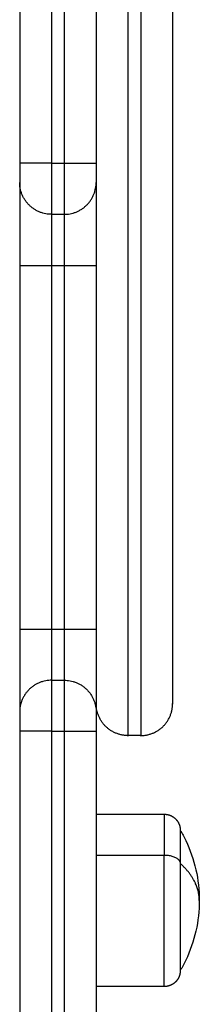
# Model space of a CAD drawing. Units: millimetres. Extents: x 100.6 to 112.2, y 1467 to 1477.3.
# Drawn here: x 104.8 to 104.8, y 1469.6 to 1469.7 of the extents above; entities that cross this region are included whole.
import ezdxf

# ---------------------------------------------------------------- set-up
doc = ezdxf.new("R2010")
doc.units = ezdxf.units.MM

# ---------------------------------------------------------------- blocks, each defined once
blk = doc.blocks.new('g421')
for points, weights, degree, knots in [([(3.397, 2.80608), (3.397, 2.80608), (3.397, 2.68108), (3.397, 2.55608), (3.397, 2.55608)], [1, 0.707106781187, 1, 0.707106781187, 1], 2, [376.990523, 376.990523, 376.990523, 565.485785, 565.485785, 753.981046, 753.981046, 753.981046]), ([(3.399, 2.80608), (3.399, 2.80608), (3.399, 2.68108), (3.399, 2.55608), (3.399, 2.55608)], [1, 0.707106781187, 1, 0.707106781187, 1], 2, [376.990523, 376.990523, 376.990523, 565.485785, 565.485785, 753.981046, 753.981046, 753.981046]), ([(3.404, 2.80108), (3.404, 2.80108), (3.404, 2.68108), (3.404, 2.56108), (3.404, 2.56108)], [1, 0.707106781187, 1, 0.707106781187, 1], 2, [376.990523, 376.990523, 376.990523, 565.485785, 565.485785, 753.981046, 753.981046, 753.981046]), ([(3.397, 2.55608), (3.39493, 2.55608), (3.39347, 2.55754), (3.392, 2.55901), (3.392, 2.56108)], [1, 0.853553390593, 0.853553390593, 0.853553390593, 1], 2, [0, 0, 0, 4.142136, 4.142136, 8.284271, 8.284271, 8.284271]), ([(3.399, 2.55608), (3.40107, 2.55608), (3.40254, 2.55754), (3.404, 2.55901), (3.404, 2.56108)], [1, 0.853553390593, 0.853553390593, 0.853553390593, 1], 2, [0, 0, 0, 4.142136, 4.142136, 8.284271, 8.284271, 8.284271]), ([(3.4027, 2.54375), (3.40336, 2.54375), (3.40398, 2.54351), (3.40447, 2.54302), (3.40471, 2.54278), (3.4049, 2.54249), (3.40509, 2.54202), (3.40513, 2.54186), (3.40517, 2.54165), (3.40518, 2.5416), (3.40519, 2.5415), (3.4052, 2.54145), (3.4052, 2.54137), (3.4052, 2.54135), (3.4052, 2.54131), (3.4052, 2.54127), (3.4052, 2.54125)], [0.865067764398, 0.780610270396, 0.738381523395, 0.738381523395, 0.738381523395, 0.738381523395, 0.738381523395, 0.738381523395, 0.738381523395, 0.738381523395, 0.738381523395, 0.738381523395, 0.738381523395, 0.738381523395, 0.738381523395, 0.738381523395, 0.738381523395], 3, [0, 0, 0, 0, 2.01436, 2.01436, 2.01436, 3.051395, 3.051395, 3.542259, 3.542259, 3.699755, 3.699755, 3.853934, 3.853934, 3.929274, 3.929274, 3.985776, 3.985776, 3.985776, 3.985776]), ([(3.4027, 2.51675), (3.4027, 2.51675), (3.4027, 2.52368), (3.4027, 2.53061), (3.4027, 2.53735)], [1, 0.862182287601, 1, 0.862182287601, 1], 2, [13.724833, 13.724833, 13.724833, 28.068167, 28.068167, 42.411501, 42.411501, 42.411501]), ([(3.4052, 2.53604), (3.4052, 2.52668), (3.4052, 2.5209), (3.4052, 2.51925), (3.4052, 2.51925)], [1, 0.707106781187, 1, 0.894617255525, 0.865067764398], 2, [-34.557519, -34.557519, -34.557519, -17.27876, -17.27876, -11.061876, -11.061876, -11.061876]), ([(3.4052, 2.51925), (3.4052, 2.51923), (3.4052, 2.51919), (3.4052, 2.51915), (3.4052, 2.51913), (3.4052, 2.51905), (3.40519, 2.519), (3.40518, 2.5189), (3.40517, 2.51885), (3.40513, 2.51864), (3.40509, 2.51848), (3.4049, 2.51801), (3.40471, 2.51772), (3.40447, 2.51748), (3.40398, 2.51699), (3.40336, 2.51675), (3.4027, 2.51675)], [1, 1, 1, 1, 1, 1, 1, 1, 1, 1, 1, 1, 1, 1, 1, 1.05719095842, 1.17157287525], 3, [0, 0, 0, 0, 0.056502, 0.056502, 0.131842, 0.131842, 0.286022, 0.286022, 0.443517, 0.443517, 0.934381, 0.934381, 1.971416, 1.971416, 1.971416, 3.985776, 3.985776, 3.985776, 3.985776])]:
    blk.add_rational_spline(points, weights, degree=degree, knots=knots)
for points in [[(3.38, 2.70225), (3.38, 2.674), (3.38, 2.64575)], [(3.385, 2.70225), (3.385, 2.674), (3.385, 2.64575)], [(3.387, 2.70225), (3.387, 2.674), (3.387, 2.64575)], [(3.392, 2.70225), (3.392, 2.674), (3.392, 2.64575)], [(3.385, 2.64575), (3.386, 2.64575), (3.387, 2.64575)], [(3.385, 2.63775), (3.386, 2.63775), (3.387, 2.63775)], [(3.38, 2.62975), (3.38, 2.60125), (3.38, 2.57275)], [(3.385, 2.62975), (3.385, 2.60125), (3.385, 2.57275)], [(3.385, 2.62975), (3.386, 2.62975), (3.387, 2.62975)], [(3.387, 2.62975), (3.387, 2.60125), (3.387, 2.57275)], [(3.392, 2.62975), (3.392, 2.60125), (3.392, 2.57275)], [(3.385, 2.57275), (3.386, 2.57275), (3.387, 2.57275)], [(3.385, 2.56475), (3.386, 2.56475), (3.387, 2.56475)], [(3.38, 2.55675), (3.38, 2.5285), (3.38, 2.50025)], [(3.385, 2.55675), (3.385, 2.5285), (3.385, 2.50025)], [(3.385, 2.55675), (3.386, 2.55675), (3.387, 2.55675)], [(3.387, 2.55675), (3.387, 2.5285), (3.387, 2.50025)], [(3.392, 2.55675), (3.392, 2.5285), (3.392, 2.50025)], [(3.399, 2.55608), (3.398, 2.55608), (3.397, 2.55608)], [(3.392, 2.54375), (3.39735, 2.54375), (3.4027, 2.54375)], [(3.392, 2.53735), (3.39735, 2.53735), (3.4027, 2.53735)], [(3.4027, 2.51675), (3.39735, 2.51675), (3.392, 2.51675)]]:
    blk.add_open_spline(points, degree=2)
for points, weights in [([(3.38, 2.64575), (3.38, 2.64275), (3.38, 2.64275)], [1, 0.707106781187, 1]), ([(3.385, 2.64575), (3.38, 2.64575), (3.38, 2.64575)], [1, 0.707106781187, 1]), ([(3.385, 2.64575), (3.385, 2.63775), (3.385, 2.63775)], [1, 0.707106781187, 1]), ([(3.387, 2.64575), (3.392, 2.64575), (3.392, 2.64575)], [1, 0.707106781187, 1]), ([(3.387, 2.64575), (3.387, 2.63775), (3.387, 2.63775)], [1, 0.707106781187, 1]), ([(3.392, 2.64575), (3.392, 2.64275), (3.392, 2.64275)], [1, 0.707106781187, 1]), ([(3.38, 2.64275), (3.38, 2.64275), (3.38, 2.62975)], [1, 0.70710678118, 1]), ([(3.392, 2.64275), (3.392, 2.64275), (3.392, 2.62975)], [1, 0.707106781188, 1]), ([(3.385, 2.63775), (3.38, 2.63775), (3.38, 2.64275)], [1, 0.707106781187, 1]), ([(3.387, 2.63775), (3.392, 2.63775), (3.392, 2.64275)], [1, 0.707106781187, 1]), ([(3.385, 2.63775), (3.385, 2.63775), (3.385, 2.62975)], [1, 0.707106781187, 1]), ([(3.387, 2.63775), (3.387, 2.63775), (3.387, 2.62975)], [1, 0.707106781187, 1]), ([(3.38, 2.62975), (3.38, 2.62975), (3.385, 2.62975)], [1, 0.707106781186, 1]), ([(3.387, 2.62975), (3.392, 2.62975), (3.392, 2.62975)], [1, 0.707106781186, 1]), ([(3.38, 2.57275), (3.38, 2.57275), (3.385, 2.57275)], [1, 0.707106781187, 1]), ([(3.38, 2.57275), (3.38, 2.55975), (3.38, 2.55975)], [1, 0.707106781187, 1]), ([(3.385, 2.57275), (3.385, 2.56475), (3.385, 2.56475)], [1, 0.707106781187, 1]), ([(3.387, 2.57275), (3.392, 2.57275), (3.392, 2.57275)], [1, 0.707106781187, 1]), ([(3.387, 2.57275), (3.387, 2.56475), (3.387, 2.56475)], [1, 0.707106781187, 1]), ([(3.392, 2.57275), (3.392, 2.55975), (3.392, 2.55975)], [1, 0.707106781187, 1]), ([(3.385, 2.56475), (3.38, 2.56475), (3.38, 2.55975)], [1, 0.707106781167, 1]), ([(3.385, 2.56475), (3.385, 2.56475), (3.385, 2.55675)], [1, 0.707106781187, 1]), ([(3.387, 2.56475), (3.387, 2.56475), (3.387, 2.55675)], [1, 0.707106781187, 1]), ([(3.387, 2.56475), (3.392, 2.56475), (3.392, 2.55975)], [1, 0.707106781202, 1]), ([(3.38, 2.55975), (3.38, 2.55975), (3.38, 2.55675)], [1, 0.707106781189, 1]), ([(3.392, 2.55975), (3.392, 2.55975), (3.392, 2.55675)], [1, 0.707106781186, 1]), ([(3.385, 2.55675), (3.38, 2.55675), (3.38, 2.55675)], [1, 0.707106781186, 1]), ([(3.387, 2.55675), (3.392, 2.55675), (3.392, 2.55675)], [1, 0.707106781186, 1]), ([(3.4027, 2.54375), (3.4027, 2.54375), (3.4027, 2.53735)], [1, 0.873559933275, 1]), ([(3.4052, 2.54125), (3.4052, 2.54125), (3.4052, 2.53604)], [1, 0.873559933275, 1]), ([(3.4027, 2.53735), (3.4052, 2.53735), (3.4052, 2.53604)], [1, 0.707106781187, 1]), ([(3.4082, 2.53025), (3.4082, 2.53336), (3.4052, 2.53604)], [1, 0.964763821238, 1])]:
    blk.add_rational_spline(points, weights, degree=2)
for points, knots in [([(3.4052, 2.54125), (3.40551, 2.54072), (3.4058, 2.54018), (3.40607, 2.53963), (3.40747, 2.5367), (3.4082, 2.5335), (3.4082, 2.53025)], [22.560974, 22.560974, 22.560974, 22.560974, 24.401683, 24.401683, 24.401683, 34.182569, 34.182569, 34.182569, 34.182569]), ([(3.4082, 2.53025), (3.4082, 2.527), (3.40747, 2.5238), (3.40607, 2.52087), (3.4058, 2.52032), (3.40551, 2.51978), (3.4052, 2.51925)], [34.182569, 34.182569, 34.182569, 34.182569, 43.963454, 43.963454, 43.963454, 45.804163, 45.804163, 45.804163, 45.804163])]:
    blk.add_open_spline(points, degree=3, knots=knots)
blk = doc.blocks.new('g421 ola')
blk.add_blockref('g421', (0, 0))

msp = doc.modelspace()

# ---------------------------------------------------------------- block references
msp.add_blockref('g421 ola', (101.41209, 1467.04956))

doc.saveas('drawing.dxf')
